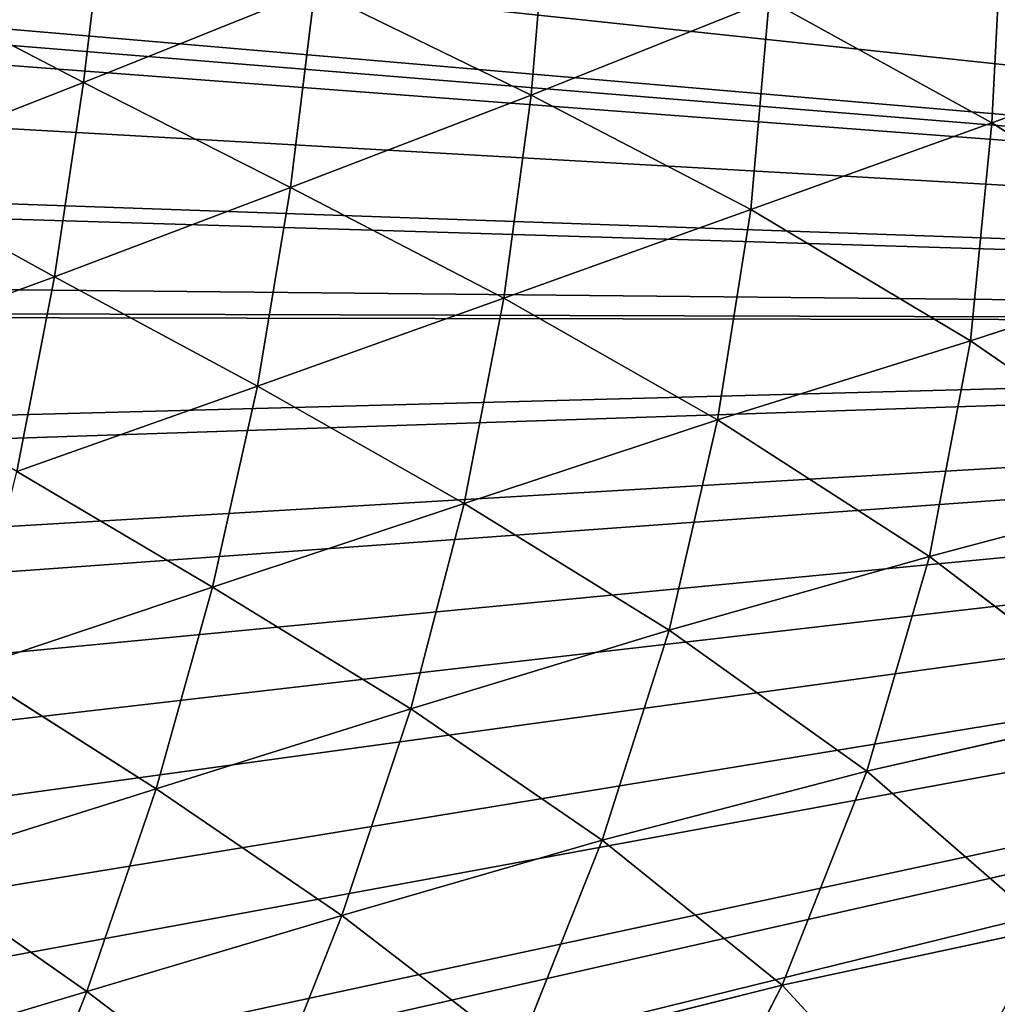
# Model space of a CAD drawing. Extents: x 0 to 5958, y 0 to 5959.
# Drawn here: x 2785 to 2840, y 2941 to 2997 of the extents above; entities that cross this region are included whole.
import ezdxf

# ---------------------------------------------------------------- set-up
doc = ezdxf.new("R2010")
doc.units = 0
doc.header["$LTSCALE"] = 25.4
doc.layers.get('0').update_dxf_attribs({"color": 13, "linetype": 'CONTINUOUS'})

msp = doc.modelspace()

# ---------------------------------------------------------------- linework, layer by layer
at = {"color": 24}
for p, q in [((2788.309, 2993.018, 179.566), (2789.609, 3003.979, 178.451)), ((2788.309, 2993.018, 179.566), (2789.609, 3003.979, 178.451)), ((2814.674, 3003.907, 205.455), (2813.724, 2992.307, 207.73)), ((2814.674, 3003.907, 205.455), (2813.724, 2992.307, 207.73)), ((2777.165, 2998.83, 168.116), (2788.309, 2993.018, 179.566)), ((2777.165, 2998.83, 168.116), (2788.309, 2993.018, 179.566)), ((2800.045, 2987.063, 193.212), (2801.426, 2998.306, 192.135)), ((2800.045, 2987.063, 193.212), (2801.426, 2998.306, 192.135)), ((2801.426, 2998.306, 192.135), (2813.724, 2992.307, 207.73)), ((2801.426, 2998.306, 192.135), (2813.724, 2992.307, 207.73)), ((2827.222, 2997.714, 222.055), (2826.19, 2985.808, 224.32)), ((2827.222, 2997.714, 222.055), (2826.19, 2985.808, 224.32)), ((2827.222, 2997.714, 222.055), (2839.857, 2990.742, 239.53)), ((2827.222, 2997.714, 222.055), (2839.857, 2990.742, 239.53)), ((2839.857, 2990.742, 239.53), (2853.016, 2995.464, 253.614)), ((2839.857, 2990.742, 239.53), (2853.016, 2995.464, 253.614)), ((2788.309, 2993.018, 179.566), (2775.629, 2988.075, 168.58)), ((2788.309, 2993.018, 179.566), (2775.629, 2988.075, 168.58)), ((2788.309, 2993.018, 179.566), (2786.662, 2981.996, 179.904)), ((2788.309, 2993.018, 179.566), (2786.662, 2981.996, 179.904)), ((2800.045, 2987.063, 193.212), (2788.309, 2993.018, 179.566)), ((2800.045, 2987.063, 193.212), (2788.309, 2993.018, 179.566)), ((2813.724, 2992.307, 207.73), (2800.045, 2987.063, 193.212)), ((2813.724, 2992.307, 207.73), (2800.045, 2987.063, 193.212)), ((2812.171, 2980.788, 208.522), (2813.724, 2992.307, 207.73)), ((2812.171, 2980.788, 208.522), (2813.724, 2992.307, 207.73)), ((2813.724, 2992.307, 207.73), (2826.19, 2985.808, 224.32)), ((2813.724, 2992.307, 207.73), (2826.19, 2985.808, 224.32)), ((2826.19, 2985.808, 224.32), (2839.857, 2990.742, 239.53)), ((2826.19, 2985.808, 224.32), (2839.857, 2990.742, 239.53)), ((2839.857, 2990.742, 239.53), (2838.658, 2978.352, 241.688)), ((2839.857, 2990.742, 239.53), (2838.658, 2978.352, 241.688)), ((2852.271, 2982.807, 257.128), (2839.857, 2990.742, 239.53)), ((2852.271, 2982.807, 257.128), (2839.857, 2990.742, 239.53)), ((2775.629, 2988.075, 168.58), (2786.662, 2981.996, 179.904)), ((2775.629, 2988.075, 168.58), (2786.662, 2981.996, 179.904)), ((2786.662, 2981.996, 179.904), (2800.045, 2987.063, 193.212)), ((2786.662, 2981.996, 179.904), (2800.045, 2987.063, 193.212)), ((2798.188, 2975.786, 193.154), (2800.045, 2987.063, 193.212)), ((2798.188, 2975.786, 193.154), (2800.045, 2987.063, 193.212)), ((2800.045, 2987.063, 193.212), (2812.171, 2980.788, 208.522)), ((2800.045, 2987.063, 193.212), (2812.171, 2980.788, 208.522)), ((2826.19, 2985.808, 224.32), (2812.171, 2980.788, 208.522)), ((2826.19, 2985.808, 224.32), (2812.171, 2980.788, 208.522)), ((2824.297, 2973.869, 224.471), (2826.19, 2985.808, 224.32)), ((2824.297, 2973.869, 224.471), (2826.19, 2985.808, 224.32)), ((2826.19, 2985.808, 224.32), (2838.658, 2978.352, 241.688)), ((2826.19, 2985.808, 224.32), (2838.658, 2978.352, 241.688)), ((2838.658, 2978.352, 241.688), (2852.271, 2982.807, 257.128)), ((2838.658, 2978.352, 241.688), (2852.271, 2982.807, 257.128)), ((2786.662, 2981.996, 179.904), (2773.697, 2977.252, 168.111)), ((2786.662, 2981.996, 179.904), (2773.697, 2977.252, 168.111)), ((2784.518, 2970.939, 179.035), (2786.662, 2981.996, 179.904)), ((2784.518, 2970.939, 179.035), (2786.662, 2981.996, 179.904)), ((2786.662, 2981.996, 179.904), (2798.188, 2975.786, 193.154)), ((2786.662, 2981.996, 179.904), (2798.188, 2975.786, 193.154)), ((2812.171, 2980.788, 208.522), (2798.188, 2975.786, 193.154)), ((2812.171, 2980.788, 208.522), (2798.188, 2975.786, 193.154)), ((2812.171, 2980.788, 208.522), (2809.911, 2969.126, 207.633)), ((2812.171, 2980.788, 208.522), (2809.911, 2969.126, 207.633)), ((2824.297, 2973.869, 224.471), (2812.171, 2980.788, 208.522)), ((2824.297, 2973.869, 224.471), (2812.171, 2980.788, 208.522)), ((2838.658, 2978.352, 241.688), (2824.297, 2973.869, 224.471)), ((2838.658, 2978.352, 241.688), (2824.297, 2973.869, 224.471)), ((2836.327, 2966.124, 241.008), (2838.658, 2978.352, 241.688)), ((2836.327, 2966.124, 241.008), (2838.658, 2978.352, 241.688)), ((2838.658, 2978.352, 241.688), (2850.838, 2969.976, 258.994)), ((2838.658, 2978.352, 241.688), (2850.838, 2969.976, 258.994)), ((2798.188, 2975.786, 193.154), (2784.518, 2970.939, 179.035)), ((2798.188, 2975.786, 193.154), (2784.518, 2970.939, 179.035)), ((2798.188, 2975.786, 193.154), (2795.628, 2964.386, 191.413)), ((2798.188, 2975.786, 193.154), (2795.628, 2964.386, 191.413)), ((2809.911, 2969.126, 207.633), (2798.188, 2975.786, 193.154)), ((2809.911, 2969.126, 207.633), (2798.188, 2975.786, 193.154)), ((2809.911, 2969.126, 207.633), (2824.297, 2973.869, 224.471)), ((2809.911, 2969.126, 207.633), (2824.297, 2973.869, 224.471)), ((2821.558, 2961.939, 222.584), (2824.297, 2973.869, 224.471)), ((2821.558, 2961.939, 222.584), (2824.297, 2973.869, 224.471)), ((2824.297, 2973.869, 224.471), (2836.327, 2966.124, 241.008)), ((2824.297, 2973.869, 224.471), (2836.327, 2966.124, 241.008)), ((2795.628, 2964.386, 191.413), (2784.518, 2970.939, 179.035)), ((2795.628, 2964.386, 191.413), (2784.518, 2970.939, 179.035)), ((2850.838, 2969.976, 258.994), (2836.327, 2966.124, 241.008)), ((2850.838, 2969.976, 258.994), (2836.327, 2966.124, 241.008)), ((2809.911, 2969.126, 207.633), (2795.628, 2964.386, 191.413)), ((2809.911, 2969.126, 207.633), (2795.628, 2964.386, 191.413)), ((2806.882, 2957.47, 204.893), (2809.911, 2969.126, 207.633)), ((2806.882, 2957.47, 204.893), (2809.911, 2969.126, 207.633)), ((2821.558, 2961.939, 222.584), (2809.911, 2969.126, 207.633)), ((2821.558, 2961.939, 222.584), (2809.911, 2969.126, 207.633)), ((2836.327, 2966.124, 241.008), (2821.558, 2961.939, 222.584)), ((2836.327, 2966.124, 241.008), (2821.558, 2961.939, 222.584)), ((2836.327, 2966.124, 241.008), (2832.763, 2953.923, 237.429)), ((2836.327, 2966.124, 241.008), (2832.763, 2953.923, 237.429)), ((2847.811, 2957.348, 256.973), (2836.327, 2966.124, 241.008)), ((2847.811, 2957.348, 256.973), (2836.327, 2966.124, 241.008)), ((2781.747, 2959.729, 176.702), (2795.628, 2964.386, 191.413)), ((2781.747, 2959.729, 176.702), (2795.628, 2964.386, 191.413)), ((2795.628, 2964.386, 191.413), (2792.433, 2952.932, 188.184)), ((2795.628, 2964.386, 191.413), (2792.433, 2952.932, 188.184)), ((2795.628, 2964.386, 191.413), (2806.882, 2957.47, 204.893)), ((2795.628, 2964.386, 191.413), (2806.882, 2957.47, 204.893)), ((2806.882, 2957.47, 204.893), (2821.558, 2961.939, 222.584)), ((2806.882, 2957.47, 204.893), (2821.558, 2961.939, 222.584)), ((2817.75, 2950.01, 218.187), (2821.558, 2961.939, 222.584)), ((2817.75, 2950.01, 218.187), (2821.558, 2961.939, 222.584)), ((2821.558, 2961.939, 222.584), (2832.763, 2953.923, 237.429)), ((2821.558, 2961.939, 222.584), (2832.763, 2953.923, 237.429)), ((2781.747, 2959.729, 176.702), (2792.433, 2952.932, 188.184)), ((2781.747, 2959.729, 176.702), (2792.433, 2952.932, 188.184)), ((2792.433, 2952.932, 188.184), (2806.882, 2957.47, 204.893)), ((2792.433, 2952.932, 188.184), (2806.882, 2957.47, 204.893)), ((2806.882, 2957.47, 204.893), (2802.975, 2945.74, 200.135)), ((2806.882, 2957.47, 204.893), (2802.975, 2945.74, 200.135)), ((2817.75, 2950.01, 218.187), (2806.882, 2957.47, 204.893)), ((2817.75, 2950.01, 218.187), (2806.882, 2957.47, 204.893)), ((2832.763, 2953.923, 237.429), (2847.811, 2957.348, 256.973)), ((2832.763, 2953.923, 237.429), (2847.811, 2957.348, 256.973)), ((2832.763, 2953.923, 237.429), (2817.75, 2950.01, 218.187)), ((2832.763, 2953.923, 237.429), (2817.75, 2950.01, 218.187)), ((2827.964, 2941.779, 230.95), (2832.763, 2953.923, 237.429)), ((2827.964, 2941.779, 230.95), (2832.763, 2953.923, 237.429)), ((2832.763, 2953.923, 237.429), (2843.032, 2945.015, 251.024)), ((2832.763, 2953.923, 237.429), (2843.032, 2945.015, 251.024)), ((2792.433, 2952.932, 188.184), (2778.373, 2948.51, 172.938)), ((2792.433, 2952.932, 188.184), (2778.373, 2948.51, 172.938)), ((2788.495, 2941.431, 183.244), (2792.433, 2952.932, 188.184)), ((2788.495, 2941.431, 183.244), (2792.433, 2952.932, 188.184)), ((2792.433, 2952.932, 188.184), (2802.975, 2945.74, 200.135)), ((2792.433, 2952.932, 188.184), (2802.975, 2945.74, 200.135)), ((2802.975, 2945.74, 200.135), (2817.75, 2950.01, 218.187)), ((2802.975, 2945.74, 200.135), (2817.75, 2950.01, 218.187)), ((2812.973, 2938.04, 211.573), (2817.75, 2950.01, 218.187)), ((2812.973, 2938.04, 211.573), (2817.75, 2950.01, 218.187)), ((2817.75, 2950.01, 218.187), (2827.964, 2941.779, 230.95)), ((2817.75, 2950.01, 218.187), (2827.964, 2941.779, 230.95)), ((2788.495, 2941.431, 183.244), (2778.373, 2948.51, 172.938)), ((2788.495, 2941.431, 183.244), (2778.373, 2948.51, 172.938)), ((2802.975, 2945.74, 200.135), (2788.495, 2941.431, 183.244)), ((2802.975, 2945.74, 200.135), (2788.495, 2941.431, 183.244)), ((2798.321, 2933.973, 193.668), (2802.975, 2945.74, 200.135)), ((2798.321, 2933.973, 193.668), (2802.975, 2945.74, 200.135)), ((2827.964, 2941.779, 230.95), (2843.032, 2945.015, 251.024)), ((2827.964, 2941.779, 230.95), (2843.032, 2945.015, 251.024)), ((2812.973, 2938.04, 211.573), (2827.964, 2941.779, 230.95)), ((2812.973, 2938.04, 211.573), (2827.964, 2941.779, 230.95)), ((2827.964, 2941.779, 230.95), (2821.617, 2929.522, 221.019)), ((2827.964, 2941.779, 230.95), (2821.617, 2929.522, 221.019)), ((2836.351, 2932.689, 240.74), (2827.964, 2941.779, 230.95)), ((2836.351, 2932.689, 240.74), (2827.964, 2941.779, 230.95)), ((2774.379, 2937.198, 167.827), (2788.495, 2941.431, 183.244)), ((2774.379, 2937.198, 167.827), (2788.495, 2941.431, 183.244)), ((2783.927, 2929.863, 176.97), (2788.495, 2941.431, 183.244)), ((2783.927, 2929.863, 176.97), (2788.495, 2941.431, 183.244)), ((2788.495, 2941.431, 183.244), (2798.321, 2933.973, 193.668)), ((2788.495, 2941.431, 183.244), (2798.321, 2933.973, 193.668))]:
    msp.add_line(p, q, dxfattribs=at)
at = {"color": 0}
msp.add_circle((2978.919, 2979.333), 2979.355, dxfattribs=at)

# ---------------------------------------------------------------- meshes
at = {"color": 250}
mesh = msp.add_polyface(dxfattribs=at)
corners = [(2978.919, 2979.333), (2429.88, 3079.05), (2425.941, 3065.83), (2430.987, 3080.984), (2437.066, 3091.507), (2443.042, 3098.007), (2445.683, 3100.878), (2447.619, 3103.014), (2450.907, 3105.423), (2461.135, 3112.855), (2477.015, 3120.179), (2480.201, 3121.612), (2496.718, 3127.286), (2502.171, 3129.151), (2503.101, 3129.431), (2525.835, 3135.954), (2530.937, 3137.486), (2549.886, 3142.774), (2558.352, 3145.711), (2573.443, 3150.524), (2583.621, 3155.142), (2595.376, 3159.703), (2605.783, 3166.622), (2614.681, 3171.178), (2623.23, 3180.686), (2627.728, 3183.024), (2634.224, 3187.762), (2635.69, 3195.667), (2635.855, 3200.734), (2640.736, 3212.552), (2640.999, 3222.545), (2642.743, 3234.92), (2643.969, 3419.019), (2654.19, 3428.283), (2666.324, 3434.847), (2668.474, 3435.432), (2680.213, 3438.574), (2692.933, 3439.107), (2695.812, 3439.248), (2699.841, 3438.627), (2712.328, 3436.65), (2728.736, 3430.599), (2732.002, 3429.36), (2747.693, 3421.693), (2752.869, 3419.156), (2753.724, 3418.696), (2774.411, 3407.233), (2779.102, 3404.709), (2796.241, 3395.049), (2804.303, 3391.139), (2818.378, 3383.872), (2828.84, 3379.941), (2840.378, 3374.853), (2852.629, 3372.387), (2862.142, 3369.317), (2874.91, 3369.995), (2879.744, 3368.468), (2887.688, 3367.224), (2894.314, 3371.778), (2898.014, 3375.244), (2909.821, 3380.149), (2917.074, 3387.029), (2927.057, 3394.546), (2935.264, 3404.119), (2943, 3412.186), (2952.553, 3424.821), (2958.135, 3431.83), (2969.417, 3447.948), (2972.557, 3452.25), (2986.261, 3471.527), (3071.881, 3523.18), (2986.833, 3472.311), (2990.405, 3476.835), (3001.243, 3490.53), (3003.652, 3493.059), (3015.835, 3505.605), (3026.242, 3512.783), (3029.607, 3515.084), (3032.265, 3516.201), (3043.966, 3521.216), (3055.911, 3523.455), (3058.102, 3523.857), (2627.245, 3358.74), (2629.271, 3388.66), (2626.988, 3376.225), (2627.329, 3355.248), (2629.349, 3337.901), (2630.024, 3392.667), (2630.023, 3332.176), (2630.172, 3331.217), (2631.113, 3395.336), (2634.113, 3307.896), (2635.841, 3407.156), (2634.935, 3302.634), (2638.355, 3283.259), (2642.704, 3417.185), (2639.364, 3274.356), (2641.543, 3258.666), (2641.777, 3247.492)]
mesh.append_faces([[corners[k] for k in face] for face in [(0, 1, 2), (80, 70, 81), (82, 83, 84)]], dxfattribs={"vtx0": -1, "color": 250})
mesh.append_faces([[corners[k] for k in face] for face in [(1, 0, 3), (3, 0, 4), (4, 0, 5), (5, 0, 6), (6, 0, 7), (7, 0, 8), (8, 0, 9), (9, 0, 10), (10, 0, 11), (11, 0, 12), (12, 0, 13), (13, 0, 14), (14, 0, 15), (15, 0, 16), (16, 0, 17), (17, 0, 18), (18, 0, 19), (19, 0, 20), (20, 0, 21), (21, 0, 22), (22, 0, 23), (23, 0, 24), (24, 0, 25), (25, 0, 26), (26, 0, 27), (27, 0, 28), (28, 0, 29), (29, 0, 30), (30, 0, 31), (32, 0, 33), (33, 0, 34), (34, 0, 35), (35, 0, 36), (36, 0, 37), (37, 0, 38), (38, 0, 39), (39, 0, 40), (40, 0, 41), (41, 0, 42), (42, 0, 43), (43, 0, 44), (44, 0, 45), (45, 0, 46), (46, 0, 47), (47, 0, 48), (48, 0, 49), (49, 0, 50), (50, 0, 51), (51, 0, 52), (52, 0, 53), (53, 0, 54), (54, 0, 55), (55, 0, 56), (56, 0, 57), (57, 0, 58), (58, 0, 59), (59, 0, 60), (60, 0, 61), (61, 0, 62), (62, 0, 63), (63, 0, 64), (64, 0, 65), (65, 0, 66), (66, 0, 67), (67, 0, 68), (68, 0, 69), (69, 70, 71), (71, 70, 72), (72, 70, 73), (73, 70, 74), (74, 70, 75), (75, 70, 76), (76, 70, 77), (77, 70, 78), (78, 70, 79), (79, 70, 80), (83, 86, 87), (87, 89, 90), (90, 91, 92), (92, 94, 95), (95, 31, 32)]], dxfattribs={"vtx0": -1, "vtx1": -1, "color": 250})
mesh.append_faces([[corners[k] for k in face] for face in [(31, 0, 32)]], dxfattribs={"vtx0": -1, "vtx1": -1, "vtx2": -1, "color": 250})
mesh.append_faces([[corners[k] for k in face] for face in [(69, 0, 70), (83, 82, 85), (83, 85, 86), (87, 86, 88), (87, 88, 89), (90, 89, 91), (92, 91, 93), (92, 93, 94), (95, 94, 96), (95, 96, 97), (95, 97, 98), (95, 98, 31)]], dxfattribs={"vtx0": -1, "vtx2": -1, "color": 250})
mesh = msp.add_polyface(dxfattribs=at)
corners = [(2510.015, 2686.882), (2510.495, 2693.79), (2509.874, 2689.761), (2510.548, 2674.163), (2512.472, 2706.278), (2513.69, 2662.423), (2518.522, 2722.685), (2514.275, 2660.273), (2520.838, 2648.14), (2519.761, 2725.951), (2527.429, 2741.642), (2530.102, 2637.919), (2529.966, 2746.818), (2530.425, 2747.673), (2531.936, 2636.653), (2541.889, 2768.36), (2541.966, 2629.79), (2544.412, 2773.051), (2553.785, 2625.062), (2554.073, 2790.19), (2556.454, 2623.973), (2557.982, 2798.251), (2560.461, 2623.221), (2565.256, 2812.328), (2572.896, 2620.938), (2569.181, 2822.774), (2574.288, 2834.325), (2590.382, 2621.195), (2576.744, 2846.531), (2579.864, 2856.072), (2580.779, 2873.48), (2582.266, 2881.721), (2425.667, 3049.86), (2425.941, 3065.83), (2425.265, 3052.052), (2427.905, 3037.915), (2978.919, 2979.333), (2432.92, 3026.214), (2434.037, 3023.557), (2436.338, 3020.192), (2443.517, 3009.784), (2456.063, 2997.602), (2458.591, 2995.192), (2472.286, 2984.354), (2476.81, 2980.783), (2477.594, 2980.21), (2496.871, 2966.507), (2501.174, 2963.367), (2517.291, 2952.085), (2524.3, 2946.504), (2536.942, 2936.952), (2544.995, 2929.227), (2554.593, 2921.017), (2562.082, 2911.07), (2569.017, 2903.813), (2573.874, 2892.12), (2577.365, 2888.51), (2593.874, 2621.278), (2611.221, 2623.298), (2616.945, 2623.972), (2617.904, 2624.121), (2641.225, 2628.063), (2646.488, 2628.885), (2665.862, 2632.304), (2674.769, 2633.314), (2690.45, 2635.481), (2701.659, 2635.716), (2714.192, 2636.653), (2726.656, 2634.899), (2736.567, 2634.565), (2748.604, 2629.596), (2753.755, 2629.272), (2760.998, 2627.599), (2765.636, 2621.791), (2768.154, 2617.285), (2777.836, 2608.576), (2782.42, 2599.783), (2789.387, 2589.3), (2793.957, 2577.592), (2798.589, 2567.383), (2803.41, 2552.305), (2806.347, 2543.835), (2811.635, 2524.886), (2813.168, 2519.784), (2819.69, 2497.05), (2819.97, 2496.121), (2821.836, 2490.667), (2827.509, 2474.15), (2828.943, 2470.965), (2836.266, 2455.084), (2843.698, 2444.857), (2846.108, 2441.568), (2848.244, 2439.632), (2857.614, 2431.015), (2868.137, 2424.936), (2870.071, 2423.829), (2883.292, 2419.89), (2579.191, 2868.717)]
mesh.append_faces([[corners[k] for k in face] for face in [(0, 1, 2), (32, 33, 34), (36, 95, 96)]], dxfattribs={"vtx0": -1, "color": 250})
mesh.append_faces([[corners[k] for k in face] for face in [(1, 3, 4), (4, 5, 6), (6, 8, 9), (9, 8, 10), (10, 11, 12), (12, 11, 13), (13, 14, 15), (15, 16, 17), (17, 18, 19), (19, 20, 21), (21, 22, 23), (23, 24, 25), (25, 24, 26), (26, 27, 28), (28, 27, 29), (30, 27, 31), (33, 35, 36)]], dxfattribs={"vtx0": -1, "vtx1": -1, "color": 250})
mesh.append_faces([[corners[k] for k in face] for face in [(29, 27, 30), (36, 31, 27)]], dxfattribs={"vtx0": -1, "vtx1": -1, "vtx2": -1, "color": 250})
mesh.append_faces([[corners[k] for k in face] for face in [(1, 0, 3), (4, 3, 5), (6, 5, 7), (6, 7, 8), (10, 8, 11), (13, 11, 14), (15, 14, 16), (17, 16, 18), (19, 18, 20), (21, 20, 22), (23, 22, 24), (26, 24, 27), (33, 32, 35), (36, 35, 37), (36, 37, 38), (36, 38, 39), (36, 39, 40), (36, 40, 41), (36, 41, 42), (36, 42, 43), (36, 43, 44), (36, 44, 45), (36, 45, 46), (36, 46, 47), (36, 47, 48), (36, 48, 49), (36, 49, 50), (36, 50, 51), (36, 51, 52), (36, 52, 53), (36, 53, 54), (36, 54, 55), (36, 55, 56), (36, 56, 31), (36, 27, 57), (36, 57, 58), (36, 58, 59), (36, 59, 60), (36, 60, 61), (36, 61, 62), (36, 62, 63), (36, 63, 64), (36, 64, 65), (36, 65, 66), (36, 66, 67), (36, 67, 68), (36, 68, 69), (36, 69, 70), (36, 70, 71), (36, 71, 72), (36, 72, 73), (36, 73, 74), (36, 74, 75), (36, 75, 76), (36, 76, 77), (36, 77, 78), (36, 78, 79), (36, 79, 80), (36, 80, 81), (36, 81, 82), (36, 82, 83), (36, 83, 84), (36, 84, 85), (36, 85, 86), (36, 86, 87), (36, 87, 88), (36, 88, 89), (36, 89, 90), (36, 90, 91), (36, 91, 92), (36, 92, 93), (36, 93, 94), (36, 94, 95)]], dxfattribs={"vtx0": -1, "vtx2": -1, "color": 250})
mesh.append_faces([[corners[k] for k in face] for face in [(30, 97, 29)]], dxfattribs={"vtx2": -1, "color": 250})
at = {"color": 43}
mesh = msp.add_polyface(dxfattribs=at)
corners = [(2789.609, 3003.979, 178.451), (2788.309, 2993.018, 179.566), (2777.165, 2998.83, 168.116)]
mesh.append_faces([[corners[k] for k in face] for face in [(0, 1, 2)]], dxfattribs={"color": 43})
mesh = msp.add_polyface(dxfattribs=at)
corners = [(2789.609, 3003.979, 178.451), (2801.426, 2998.306, 192.135), (2788.309, 2993.018, 179.566)]
mesh.append_faces([[corners[k] for k in face] for face in [(0, 1, 2)]], dxfattribs={"color": 43})
mesh = msp.add_polyface(dxfattribs=at)
corners = [(2814.674, 3003.907, 205.455), (2813.724, 2992.307, 207.73), (2801.426, 2998.306, 192.135)]
mesh.append_faces([[corners[k] for k in face] for face in [(0, 1, 2)]], dxfattribs={"color": 43})
mesh = msp.add_polyface(dxfattribs=at)
corners = [(2814.674, 3003.907, 205.455), (2827.222, 2997.714, 222.055), (2813.724, 2992.307, 207.73)]
mesh.append_faces([[corners[k] for k in face] for face in [(0, 1, 2)]], dxfattribs={"color": 43})
mesh = msp.add_polyface(dxfattribs=at)
corners = [(2840.497, 3002.894, 236.121), (2839.857, 2990.742, 239.53), (2827.222, 2997.714, 222.055)]
mesh.append_faces([[corners[k] for k in face] for face in [(0, 1, 2)]], dxfattribs={"color": 43})
mesh = msp.add_polyface(dxfattribs=at)
corners = [(2840.497, 3002.894, 236.121), (2853.016, 2995.464, 253.614), (2839.857, 2990.742, 239.53)]
mesh.append_faces([[corners[k] for k in face] for face in [(0, 1, 2)]], dxfattribs={"color": 43})
mesh = msp.add_polyface(dxfattribs=at)
corners = [(2788.309, 2993.018, 179.566), (2775.629, 2988.075, 168.58), (2777.165, 2998.83, 168.116)]
mesh.append_faces([[corners[k] for k in face] for face in [(0, 1, 2)]], dxfattribs={"color": 43})
mesh = msp.add_polyface(dxfattribs=at)
corners = [(2801.426, 2998.306, 192.135), (2800.045, 2987.063, 193.212), (2788.309, 2993.018, 179.566)]
mesh.append_faces([[corners[k] for k in face] for face in [(0, 1, 2)]], dxfattribs={"color": 43})
mesh = msp.add_polyface(dxfattribs=at)
corners = [(2801.426, 2998.306, 192.135), (2813.724, 2992.307, 207.73), (2800.045, 2987.063, 193.212)]
mesh.append_faces([[corners[k] for k in face] for face in [(0, 1, 2)]], dxfattribs={"color": 43})
mesh = msp.add_polyface(dxfattribs=at)
corners = [(2827.222, 2997.714, 222.055), (2826.19, 2985.808, 224.32), (2813.724, 2992.307, 207.73)]
mesh.append_faces([[corners[k] for k in face] for face in [(0, 1, 2)]], dxfattribs={"color": 43})
mesh = msp.add_polyface(dxfattribs=at)
corners = [(2827.222, 2997.714, 222.055), (2839.857, 2990.742, 239.53), (2826.19, 2985.808, 224.32)]
mesh.append_faces([[corners[k] for k in face] for face in [(0, 1, 2)]], dxfattribs={"color": 43})
mesh = msp.add_polyface(dxfattribs=at)
corners = [(2853.016, 2995.464, 253.614), (2852.271, 2982.807, 257.128), (2839.857, 2990.742, 239.53)]
mesh.append_faces([[corners[k] for k in face] for face in [(0, 1, 2)]], dxfattribs={"color": 43})
mesh = msp.add_polyface(dxfattribs=at)
corners = [(2788.309, 2993.018, 179.566), (2786.662, 2981.996, 179.904), (2775.629, 2988.075, 168.58)]
mesh.append_faces([[corners[k] for k in face] for face in [(0, 1, 2)]], dxfattribs={"color": 43})
mesh = msp.add_polyface(dxfattribs=at)
corners = [(2788.309, 2993.018, 179.566), (2800.045, 2987.063, 193.212), (2786.662, 2981.996, 179.904)]
mesh.append_faces([[corners[k] for k in face] for face in [(0, 1, 2)]], dxfattribs={"color": 43})
mesh = msp.add_polyface(dxfattribs=at)
corners = [(2813.724, 2992.307, 207.73), (2812.171, 2980.788, 208.522), (2800.045, 2987.063, 193.212)]
mesh.append_faces([[corners[k] for k in face] for face in [(0, 1, 2)]], dxfattribs={"color": 43})
mesh = msp.add_polyface(dxfattribs=at)
corners = [(2813.724, 2992.307, 207.73), (2826.19, 2985.808, 224.32), (2812.171, 2980.788, 208.522)]
mesh.append_faces([[corners[k] for k in face] for face in [(0, 1, 2)]], dxfattribs={"color": 43})
mesh = msp.add_polyface(dxfattribs=at)
corners = [(2839.857, 2990.742, 239.53), (2838.658, 2978.352, 241.688), (2826.19, 2985.808, 224.32)]
mesh.append_faces([[corners[k] for k in face] for face in [(0, 1, 2)]], dxfattribs={"color": 43})
mesh = msp.add_polyface(dxfattribs=at)
corners = [(2839.857, 2990.742, 239.53), (2852.271, 2982.807, 257.128), (2838.658, 2978.352, 241.688)]
mesh.append_faces([[corners[k] for k in face] for face in [(0, 1, 2)]], dxfattribs={"color": 43})
mesh = msp.add_polyface(dxfattribs=at)
corners = [(2786.662, 2981.996, 179.904), (2773.697, 2977.252, 168.111), (2775.629, 2988.075, 168.58)]
mesh.append_faces([[corners[k] for k in face] for face in [(0, 1, 2)]], dxfattribs={"color": 43})
mesh = msp.add_polyface(dxfattribs=at)
corners = [(2800.045, 2987.063, 193.212), (2798.188, 2975.786, 193.154), (2786.662, 2981.996, 179.904)]
mesh.append_faces([[corners[k] for k in face] for face in [(0, 1, 2)]], dxfattribs={"color": 43})
mesh = msp.add_polyface(dxfattribs=at)
corners = [(2800.045, 2987.063, 193.212), (2812.171, 2980.788, 208.522), (2798.188, 2975.786, 193.154)]
mesh.append_faces([[corners[k] for k in face] for face in [(0, 1, 2)]], dxfattribs={"color": 43})
mesh = msp.add_polyface(dxfattribs=at)
corners = [(2826.19, 2985.808, 224.32), (2824.297, 2973.869, 224.471), (2812.171, 2980.788, 208.522)]
mesh.append_faces([[corners[k] for k in face] for face in [(0, 1, 2)]], dxfattribs={"color": 43})
mesh = msp.add_polyface(dxfattribs=at)
corners = [(2826.19, 2985.808, 224.32), (2838.658, 2978.352, 241.688), (2824.297, 2973.869, 224.471)]
mesh.append_faces([[corners[k] for k in face] for face in [(0, 1, 2)]], dxfattribs={"color": 43})
mesh = msp.add_polyface(dxfattribs=at)
corners = [(2852.271, 2982.807, 257.128), (2850.838, 2969.976, 258.994), (2838.658, 2978.352, 241.688)]
mesh.append_faces([[corners[k] for k in face] for face in [(0, 1, 2)]], dxfattribs={"color": 43})
mesh = msp.add_polyface(dxfattribs=at)
corners = [(2786.662, 2981.996, 179.904), (2784.518, 2970.939, 179.035), (2773.697, 2977.252, 168.111)]
mesh.append_faces([[corners[k] for k in face] for face in [(0, 1, 2)]], dxfattribs={"color": 43})
mesh = msp.add_polyface(dxfattribs=at)
corners = [(2786.662, 2981.996, 179.904), (2798.188, 2975.786, 193.154), (2784.518, 2970.939, 179.035)]
mesh.append_faces([[corners[k] for k in face] for face in [(0, 1, 2)]], dxfattribs={"color": 43})
mesh = msp.add_polyface(dxfattribs=at)
corners = [(2812.171, 2980.788, 208.522), (2809.911, 2969.126, 207.633), (2798.188, 2975.786, 193.154)]
mesh.append_faces([[corners[k] for k in face] for face in [(0, 1, 2)]], dxfattribs={"color": 43})
mesh = msp.add_polyface(dxfattribs=at)
corners = [(2812.171, 2980.788, 208.522), (2824.297, 2973.869, 224.471), (2809.911, 2969.126, 207.633)]
mesh.append_faces([[corners[k] for k in face] for face in [(0, 1, 2)]], dxfattribs={"color": 43})
mesh = msp.add_polyface(dxfattribs=at)
corners = [(2838.658, 2978.352, 241.688), (2836.327, 2966.124, 241.008), (2824.297, 2973.869, 224.471)]
mesh.append_faces([[corners[k] for k in face] for face in [(0, 1, 2)]], dxfattribs={"color": 43})
mesh = msp.add_polyface(dxfattribs=at)
corners = [(2838.658, 2978.352, 241.688), (2850.838, 2969.976, 258.994), (2836.327, 2966.124, 241.008)]
mesh.append_faces([[corners[k] for k in face] for face in [(0, 1, 2)]], dxfattribs={"color": 43})
mesh = msp.add_polyface(dxfattribs=at)
corners = [(2798.188, 2975.786, 193.154), (2795.628, 2964.386, 191.413), (2784.518, 2970.939, 179.035)]
mesh.append_faces([[corners[k] for k in face] for face in [(0, 1, 2)]], dxfattribs={"color": 43})
mesh = msp.add_polyface(dxfattribs=at)
corners = [(2798.188, 2975.786, 193.154), (2809.911, 2969.126, 207.633), (2795.628, 2964.386, 191.413)]
mesh.append_faces([[corners[k] for k in face] for face in [(0, 1, 2)]], dxfattribs={"color": 43})
mesh = msp.add_polyface(dxfattribs=at)
corners = [(2824.297, 2973.869, 224.471), (2821.558, 2961.939, 222.584), (2809.911, 2969.126, 207.633)]
mesh.append_faces([[corners[k] for k in face] for face in [(0, 1, 2)]], dxfattribs={"color": 43})
mesh = msp.add_polyface(dxfattribs=at)
corners = [(2824.297, 2973.869, 224.471), (2836.327, 2966.124, 241.008), (2821.558, 2961.939, 222.584)]
mesh.append_faces([[corners[k] for k in face] for face in [(0, 1, 2)]], dxfattribs={"color": 43})
mesh = msp.add_polyface(dxfattribs=at)
corners = [(2784.518, 2970.939, 179.035), (2795.628, 2964.386, 191.413), (2781.747, 2959.729, 176.702)]
mesh.append_faces([[corners[k] for k in face] for face in [(0, 1, 2)]], dxfattribs={"color": 43})
mesh = msp.add_polyface(dxfattribs=at)
corners = [(2850.838, 2969.976, 258.994), (2847.811, 2957.348, 256.973), (2836.327, 2966.124, 241.008)]
mesh.append_faces([[corners[k] for k in face] for face in [(0, 1, 2)]], dxfattribs={"color": 43})
mesh = msp.add_polyface(dxfattribs=at)
corners = [(2809.911, 2969.126, 207.633), (2806.882, 2957.47, 204.893), (2795.628, 2964.386, 191.413)]
mesh.append_faces([[corners[k] for k in face] for face in [(0, 1, 2)]], dxfattribs={"color": 43})
mesh = msp.add_polyface(dxfattribs=at)
corners = [(2809.911, 2969.126, 207.633), (2821.558, 2961.939, 222.584), (2806.882, 2957.47, 204.893)]
mesh.append_faces([[corners[k] for k in face] for face in [(0, 1, 2)]], dxfattribs={"color": 43})
mesh = msp.add_polyface(dxfattribs=at)
corners = [(2836.327, 2966.124, 241.008), (2832.763, 2953.923, 237.429), (2821.558, 2961.939, 222.584)]
mesh.append_faces([[corners[k] for k in face] for face in [(0, 1, 2)]], dxfattribs={"color": 43})
mesh = msp.add_polyface(dxfattribs=at)
corners = [(2836.327, 2966.124, 241.008), (2847.811, 2957.348, 256.973), (2832.763, 2953.923, 237.429)]
mesh.append_faces([[corners[k] for k in face] for face in [(0, 1, 2)]], dxfattribs={"color": 43})
mesh = msp.add_polyface(dxfattribs=at)
corners = [(2795.628, 2964.386, 191.413), (2792.433, 2952.932, 188.184), (2781.747, 2959.729, 176.702)]
mesh.append_faces([[corners[k] for k in face] for face in [(0, 1, 2)]], dxfattribs={"color": 43})
mesh = msp.add_polyface(dxfattribs=at)
corners = [(2795.628, 2964.386, 191.413), (2806.882, 2957.47, 204.893), (2792.433, 2952.932, 188.184)]
mesh.append_faces([[corners[k] for k in face] for face in [(0, 1, 2)]], dxfattribs={"color": 43})
mesh = msp.add_polyface(dxfattribs=at)
corners = [(2821.558, 2961.939, 222.584), (2817.75, 2950.01, 218.187), (2806.882, 2957.47, 204.893)]
mesh.append_faces([[corners[k] for k in face] for face in [(0, 1, 2)]], dxfattribs={"color": 43})
mesh = msp.add_polyface(dxfattribs=at)
corners = [(2821.558, 2961.939, 222.584), (2832.763, 2953.923, 237.429), (2817.75, 2950.01, 218.187)]
mesh.append_faces([[corners[k] for k in face] for face in [(0, 1, 2)]], dxfattribs={"color": 43})
mesh = msp.add_polyface(dxfattribs=at)
corners = [(2781.747, 2959.729, 176.702), (2792.433, 2952.932, 188.184), (2778.373, 2948.51, 172.938)]
mesh.append_faces([[corners[k] for k in face] for face in [(0, 1, 2)]], dxfattribs={"color": 43})
mesh = msp.add_polyface(dxfattribs=at)
corners = [(2806.882, 2957.47, 204.893), (2802.975, 2945.74, 200.135), (2792.433, 2952.932, 188.184)]
mesh.append_faces([[corners[k] for k in face] for face in [(0, 1, 2)]], dxfattribs={"color": 43})
mesh = msp.add_polyface(dxfattribs=at)
corners = [(2806.882, 2957.47, 204.893), (2817.75, 2950.01, 218.187), (2802.975, 2945.74, 200.135)]
mesh.append_faces([[corners[k] for k in face] for face in [(0, 1, 2)]], dxfattribs={"color": 43})
mesh = msp.add_polyface(dxfattribs=at)
corners = [(2847.811, 2957.348, 256.973), (2843.032, 2945.015, 251.024), (2832.763, 2953.923, 237.429)]
mesh.append_faces([[corners[k] for k in face] for face in [(0, 1, 2)]], dxfattribs={"color": 43})
mesh = msp.add_polyface(dxfattribs=at)
corners = [(2832.763, 2953.923, 237.429), (2827.964, 2941.779, 230.95), (2817.75, 2950.01, 218.187)]
mesh.append_faces([[corners[k] for k in face] for face in [(0, 1, 2)]], dxfattribs={"color": 43})
mesh = msp.add_polyface(dxfattribs=at)
corners = [(2832.763, 2953.923, 237.429), (2843.032, 2945.015, 251.024), (2827.964, 2941.779, 230.95)]
mesh.append_faces([[corners[k] for k in face] for face in [(0, 1, 2)]], dxfattribs={"color": 43})
mesh = msp.add_polyface(dxfattribs=at)
corners = [(2792.433, 2952.932, 188.184), (2788.495, 2941.431, 183.244), (2778.373, 2948.51, 172.938)]
mesh.append_faces([[corners[k] for k in face] for face in [(0, 1, 2)]], dxfattribs={"color": 43})
mesh = msp.add_polyface(dxfattribs=at)
corners = [(2792.433, 2952.932, 188.184), (2802.975, 2945.74, 200.135), (2788.495, 2941.431, 183.244)]
mesh.append_faces([[corners[k] for k in face] for face in [(0, 1, 2)]], dxfattribs={"color": 43})
mesh = msp.add_polyface(dxfattribs=at)
corners = [(2817.75, 2950.01, 218.187), (2812.973, 2938.04, 211.573), (2802.975, 2945.74, 200.135)]
mesh.append_faces([[corners[k] for k in face] for face in [(0, 1, 2)]], dxfattribs={"color": 43})
mesh = msp.add_polyface(dxfattribs=at)
corners = [(2817.75, 2950.01, 218.187), (2827.964, 2941.779, 230.95), (2812.973, 2938.04, 211.573)]
mesh.append_faces([[corners[k] for k in face] for face in [(0, 1, 2)]], dxfattribs={"color": 43})
mesh = msp.add_polyface(dxfattribs=at)
corners = [(2778.373, 2948.51, 172.938), (2788.495, 2941.431, 183.244), (2774.379, 2937.198, 167.827)]
mesh.append_faces([[corners[k] for k in face] for face in [(0, 1, 2)]], dxfattribs={"color": 43})
mesh = msp.add_polyface(dxfattribs=at)
corners = [(2802.975, 2945.74, 200.135), (2798.321, 2933.973, 193.668), (2788.495, 2941.431, 183.244)]
mesh.append_faces([[corners[k] for k in face] for face in [(0, 1, 2)]], dxfattribs={"color": 43})
mesh = msp.add_polyface(dxfattribs=at)
corners = [(2802.975, 2945.74, 200.135), (2812.973, 2938.04, 211.573), (2798.321, 2933.973, 193.668)]
mesh.append_faces([[corners[k] for k in face] for face in [(0, 1, 2)]], dxfattribs={"color": 43})
mesh = msp.add_polyface(dxfattribs=at)
corners = [(2843.032, 2945.015, 251.024), (2836.351, 2932.689, 240.74), (2827.964, 2941.779, 230.95)]
mesh.append_faces([[corners[k] for k in face] for face in [(0, 1, 2)]], dxfattribs={"color": 43})
mesh = msp.add_polyface(dxfattribs=at)
corners = [(2843.032, 2945.015, 251.024), (2850.925, 2934.907, 260.947), (2836.351, 2932.689, 240.74)]
mesh.append_faces([[corners[k] for k in face] for face in [(0, 1, 2)]], dxfattribs={"color": 43})
mesh = msp.add_polyface(dxfattribs=at)
corners = [(2827.964, 2941.779, 230.95), (2821.617, 2929.522, 221.019), (2812.973, 2938.04, 211.573)]
mesh.append_faces([[corners[k] for k in face] for face in [(0, 1, 2)]], dxfattribs={"color": 43})
mesh = msp.add_polyface(dxfattribs=at)
corners = [(2827.964, 2941.779, 230.95), (2836.351, 2932.689, 240.74), (2821.617, 2929.522, 221.019)]
mesh.append_faces([[corners[k] for k in face] for face in [(0, 1, 2)]], dxfattribs={"color": 43})
mesh = msp.add_polyface(dxfattribs=at)
corners = [(2788.495, 2941.431, 183.244), (2783.927, 2929.863, 176.97), (2774.379, 2937.198, 167.827)]
mesh.append_faces([[corners[k] for k in face] for face in [(0, 1, 2)]], dxfattribs={"color": 43})
mesh = msp.add_polyface(dxfattribs=at)
corners = [(2788.495, 2941.431, 183.244), (2798.321, 2933.973, 193.668), (2783.927, 2929.863, 176.97)]
mesh.append_faces([[corners[k] for k in face] for face in [(0, 1, 2)]], dxfattribs={"color": 43})

doc.saveas('drawing.dxf')
